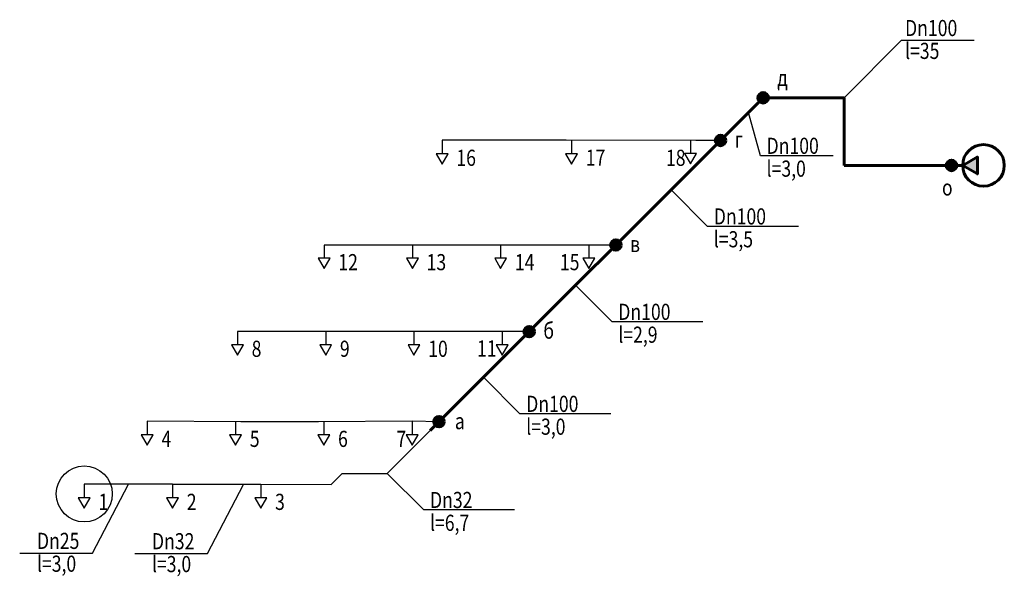
# Model space of a CAD drawing. Units: millimetres. Extents: x 1304832 to 1560194, y -1240989 to -966915.
# Drawn here: x 1304832 to 1371753, y -1240989 to -1203128 of the extents above; entities that cross this region are included whole.
import ezdxf

# ---------------------------------------------------------------- set-up
doc = ezdxf.new("R2010")
doc.units = ezdxf.units.MM
doc.layers.add('АСПТ', color=1, linetype='Continuous', lineweight=30)
doc.layers.add('ПОЖТУШ надп', color=7, linetype='Continuous')
doc.styles.add('RUSS', font='simplex.shx', dxfattribs={"width": 0.8})

msp = doc.modelspace()

# ---------------------------------------------------------------- hatches: boundary and pattern name
at = {"layer": 'АСПТ', "lineweight": 60}
h = msp.add_hatch(color=256, dxfattribs=at)
edge = h.paths.add_edge_path()
edge.add_arc((1355365.7, -1208441.4), 358.9, 0, 360)
h = msp.add_hatch(color=256, dxfattribs=at)
edge = h.paths.add_edge_path()
edge.add_arc((1352467.2, -1211341.9), 358.9, 0, 360)
msp.add_hatch(color=256, dxfattribs=at).paths.add_polyline_path([(1368924.4, -1213039.9), (1369926.9, -1213618.7), (1369926.9, -1212461.1)])
h = msp.add_hatch(color=256, dxfattribs=at)
edge = h.paths.add_edge_path()
edge.add_arc((1368163.5, -1213039.9), 358.9, 0, 360)
h = msp.add_hatch(color=256, dxfattribs=at)
edge = h.paths.add_edge_path()
edge.add_arc((1345352.5, -1218454.6), 358.9, 0, 360)
h = msp.add_hatch(color=256, dxfattribs=at)
edge = h.paths.add_edge_path()
edge.add_arc((1339464.4, -1224346.4), 358.9, 0, 360)
h = msp.add_hatch(color=256, dxfattribs=at)
edge = h.paths.add_edge_path()
edge.add_arc((1333333.7, -1230473.5), 358.9, 0, 360)

# ---------------------------------------------------------------- linework, layer by layer
for p, q in [((1355365.7, -1208441.4, -2441902.3), (1332736.3, -1231070.9, -2441905.1)), ((1355365.7, -1208441.4, -2441902.3), (1360862, -1208441.4, -2441902.3)), ((1360862, -1208441.4, -2441902.3), (1360862, -1213039.9, -2441902.3)), ((1360862, -1213039.9, -2441902.3), (1368924.4, -1213039.9, -2441902.3))]:
    msp.add_line(p, q, dxfattribs=at)
at = {"layer": 'АСПТ'}
for p, q in [((1341984.3, -1211325.4, -129644.1), (1333544, -1211325.4, -1973534.1)), ((1350781.7, -1211341.9, -2591932.5), (1341984.3, -1211325.4, -129644.1)), ((1352465.3, -1211341.9, -2441895), (1350781.7, -1211341.9, -2591932.5)), ((1337521.3, -1218454.6, -4196045.7), (1325521.3, -1218454.6, -4196045.7)), ((1343521.3, -1218454.6, -4196045.7), (1337521.3, -1218454.6, -4196045.7)), ((1345352.6, -1218454.6, -2441905.1), (1343521.3, -1218454.6, -4196045.7)), ((1337275.9, -1224346.4, -2638676.1), (1319629.5, -1224346.4, -4196045.7)), ((1339460.8, -1224346.4, -2441905.1), (1337275.9, -1224346.4, -2638676.1)), ((1319855.9, -1230473.5, -3655694.3), (1313502.3, -1230446.3, -4196045.7)), ((1325148.8, -1230473.5, -3179027.6), (1319855.9, -1230473.5, -3655694.3)), ((1331502.3, -1230446.3, -4196045.7), (1325148.8, -1230473.5, -3179027.6)), ((1333333.7, -1230473.5, -2441905.1), (1331502.3, -1230446.3, -4196045.7)), ((1332736.3, -1231070.9, -2441905.1), (1329815.8, -1233991.4, -2441905.1)), ((1325991.3, -1234754.4, -16.1), (1326754.4, -1233991.4, -16.1)), ((1326754.3, -1233991.4), (1329815.8, -1233991.4, -2441905.1)), ((1315221.4, -1234730.1, -1754146.6), (1309221.4, -1234730.1, -1754156.7)), ((1321221.4, -1234754.4, -1754146.6), (1315221.4, -1234754.4, -1754146.6)), ((1321221.4, -1234730.1, -1754146.6), (1325991.3, -1234754.4, -16.1))]:
    msp.add_line(p, q, dxfattribs=at)
for points, elevation in [([(1333544, -1211328.2), (1333544, -1212246.5)], -1973534.1), ([(1342339, -1211325.4), (1342339, -1212243.7)], -129644.1), ([(1350429, -1211305.4), (1350429, -1212223.7)], -4196035.6), ([(1325521.3, -1218454.6), (1325521.3, -1219345.7)], -4196045.7), ([(1331521.3, -1218454.6), (1331521.3, -1219345.7)], -4196045.7), ([(1337521.3, -1218427.4), (1337521.3, -1219345.7)], -4196045.7), ([(1343521.3, -1218427.4), (1343521.3, -1219345.7)], -4196045.7), ([(1319629.5, -1224346.4), (1319629.5, -1225237.5)], -4196045.7), ([(1325629.5, -1224346.4), (1325629.5, -1225237.5)], -4196045.7), ([(1331629.5, -1224319.2), (1331629.5, -1225237.5)], -4196045.7), ([(1337629.5, -1224319.2), (1337629.5, -1225237.5)], -4196045.7), ([(1313502.3, -1230446.3), (1313502.3, -1231364.6)], -4196045.7), ([(1319502.3, -1230446.3), (1319502.3, -1231364.6)], -4196035.6), ([(1325502.3, -1230446.3), (1325502.3, -1231364.6)], -4196035.6), ([(1331502.3, -1230446.3), (1331502.3, -1231364.6)], -4196045.7), ([(1309221.4, -1234730.1), (1309221.4, -1235648.4)], -1754156.7), ([(1315221.4, -1234730.1), (1315221.4, -1235648.4)], -1754146.6), ([(1321221.4, -1234730.1), (1321221.4, -1235648.4)], -1754146.6)]:
    msp.add_lwpolyline(points, dxfattribs=dict(at, elevation=elevation))
for points, elevation in [([(1333544, -1212948.2), (1333949.1, -1212246.5), (1333138.8, -1212246.5)], -1973534.1), ([(1342339, -1212945.4), (1342744.1, -1212243.7), (1341933.8, -1212243.7)], -129644.1), ([(1350429, -1212925.4), (1350834.1, -1212223.7), (1350023.8, -1212223.7)], -4196035.6), ([(1325521.3, -1220047.4), (1325926.4, -1219345.7), (1325116.1, -1219345.7)], -4196045.7), ([(1331521.3, -1220047.4), (1331926.4, -1219345.7), (1331116.1, -1219345.7)], -4196045.7), ([(1337521.3, -1220047.4), (1337926.4, -1219345.7), (1337116.1, -1219345.7)], -4196045.7), ([(1343521.3, -1220047.4), (1343926.4, -1219345.7), (1343116.1, -1219345.7)], -4196045.7), ([(1319629.5, -1225939.2), (1320034.6, -1225237.5), (1319224.3, -1225237.5)], -4196045.7), ([(1325629.5, -1225939.2), (1326034.6, -1225237.5), (1325224.3, -1225237.5)], -4196045.7), ([(1331629.5, -1225939.2), (1332034.6, -1225237.5), (1331224.3, -1225237.5)], -4196045.7), ([(1337629.5, -1225939.2), (1338034.6, -1225237.5), (1337224.3, -1225237.5)], -4196045.7), ([(1313502.3, -1232066.3), (1313907.5, -1231364.6), (1313097.2, -1231364.6)], -4196045.7), ([(1319502.3, -1232066.3), (1319907.5, -1231364.6), (1319097.2, -1231364.6)], -4196035.6), ([(1325502.3, -1232066.3), (1325907.5, -1231364.6), (1325097.2, -1231364.6)], -4196035.6), ([(1331502.3, -1232066.3), (1331907.5, -1231364.6), (1331097.2, -1231364.6)], -4196045.7), ([(1309221.4, -1236350.1), (1309626.6, -1235648.4), (1308816.3, -1235648.4)], -1754156.7), ([(1315221.4, -1236350.1), (1315626.6, -1235648.4), (1314816.3, -1235648.4)], -1754146.6), ([(1321221.4, -1236350.1), (1321626.6, -1235648.4), (1320816.3, -1235648.4)], -1754146.6)]:
    msp.add_lwpolyline(points, close=True, dxfattribs=dict(at, elevation=elevation))
at = {"layer": 'АСПТ', "lineweight": 60, "elevation": -2441902.3}
msp.add_lwpolyline([(1368924.4, -1213039.9), (1369926.9, -1213618.7), (1369926.9, -1212461.1)], close=True, dxfattribs=at)
at = {"layer": 'АСПТ', "lineweight": 60}
for centre, radius in [((1355365.7, -1208441.4, -2441902.3), 358.9), ((1352467.2, -1211341.9, -2441726.1), 358.9), ((1370339, -1213039.9, -2441902.3), 1414.5), ((1368163.5, -1213039.9, -2441902.3), 358.9), ((1345352.5, -1218454.6, -2441903.5), 358.9), ((1339464.4, -1224346.4, -2441583.6), 358.9), ((1333333.7, -1230473.5, -2441905.1), 358.9)]:
    msp.add_circle(centre, radius, dxfattribs=at)
at = {"layer": 'ПОЖТУШ надп', "linetype": 'Continuous'}
for points, elevation in [([(1369699.5, -1204554.2), (1364749.2, -1204554.2), (1360862, -1208441.4)], -2441902.3), ([(1360125.4, -1212380.7), (1355172.6, -1212380.7), (1354376.4, -1209430.7)], -2441902.5), ([(1357758.3, -1217184.5), (1351583.2, -1217184.5), (1349102.9, -1214704.2)], -2441903.1), ([(1351267.9, -1223674.9), (1345092.9, -1223674.9), (1342612.6, -1221194.6)], -2441903.9), ([(1345010.3, -1229932.6), (1338835.3, -1229932.6), (1336354.9, -1227452.2)], -2441904.7), ([(1338471.2, -1236471.7), (1332296.1, -1236471.7), (1329815.8, -1233991.4)], -2441905.1), ([(1304831.5, -1239412.9), (1309774.1, -1239412.9), (1312221.4, -1234730.1)], -1754151.6), ([(1312647.4, -1239437.2), (1317590, -1239437.2), (1320037.3, -1234754.4)], -1754146.6)]:
    msp.add_lwpolyline(points, dxfattribs=dict(at, elevation=elevation))
msp.add_circle((1309221.4, -1235386, -1754156.7), 1906, dxfattribs=at)

# ---------------------------------------------------------------- texts
at = {"layer": 'ПОЖТУШ надп', "linetype": 'Continuous', "style": 'RUSS', "width": 0.8}
for s, height, p in [('Dn100', 1097.87, (1365007.4, -1204244.8, -2441902.3)), ('l=35', 1097.87, (1365007.4, -1205798.6, -2441902.3)), ('д', 1097.9, (1356326.8, -1207647, -318.7)), ('г', 1097.9, (1353428.4, -1211824.3, -142.5)), ('Dn100', 1097.87, (1355596.1, -1212254.4, -2441902.5)), ('16', 1097.87, (1334511.3, -1213070.7, -219377.4)), ('18', 1097.87, (1348756.9, -1213070.7, -219377.4)), ('17', 1097.87, (1343306.3, -1213067.9, 1624512.6)), ('l=3,0', 1097.87, (1355596.1, -1213808.2, -2441902.5)), ('о', 1097.9, (1367516.5, -1215090.6, -2441902.3)), ('Dn100', 1097.87, (1352006.7, -1217058.3, -2441903.1)), ('l=3,5', 1097.87, (1352006.7, -1218612.1, -2441903.1)), ('в', 1097.9, (1346313.7, -1218937, -319.9)), ('12', 1097.87, (1326488.6, -1220169.9, -2441889)), ('13', 1097.87, (1332488.6, -1220169.9, -2441889)), ('14', 1097.87, (1338488.6, -1220169.9, -2441889)), ('15', 1097.87, (1341549.1, -1220169.9, -2441889)), ('Dn100', 1097.87, (1345516.4, -1223548.6, -2441903.9)), ('б', 1097.9, (1340425.5, -1224828.8)), ('l=2,9', 1097.87, (1345516.4, -1225102.4, -2441903.9)), ('8', 1097.9, (1320596.8, -1226061.7, -2441889)), ('9', 1097.9, (1326596.8, -1226061.7, -2441889)), ('10', 1097.87, (1332596.8, -1226061.7, -2441889)), ('11', 1097.87, (1335915.9, -1226038.6, 1754156.7)), ('Dn100', 1097.87, (1339258.7, -1229806.3, -2441904.7)), ('а', 1097.9, (1334408.4, -1230981.9)), ('l=3,0', 1097.87, (1339258.7, -1231360.1, -2441904.7)), ('4', 1097.9, (1314469.7, -1232188.8, -2441889)), ('5', 1097.9, (1320469.7, -1232188.8, -2441878.9)), ('6', 1097.9, (1326469.7, -1232188.8, -2441878.9)), ('7', 1097.9, (1330441.7, -1232188.8, -2441889)), ('1', 1097.9, (1310188.8, -1236472.7)), ('2', 1097.9, (1316188.8, -1236472.7, 10.2)), ('3', 1097.9, (1322188.8, -1236472.7, 10.2)), ('Dn32', 1097.87, (1332719.6, -1236345.4, -2441905.1)), ('l=6,7', 1097.87, (1332719.6, -1237899.2, -2441905.1)), ('Dn25', 1097.87, (1306003.9, -1239126.7, -1754151.6)), ('Dn32', 1097.87, (1313819.8, -1239151, -1754146.6)), ('l=3,0', 1097.87, (1306003.9, -1240680.5, -1754151.6)), ('l=3,0', 1097.87, (1313819.8, -1240704.8, -1754146.6))]:
    msp.add_text(s, height=height, dxfattribs=at).set_placement(p)

doc.saveas('drawing.dxf')
